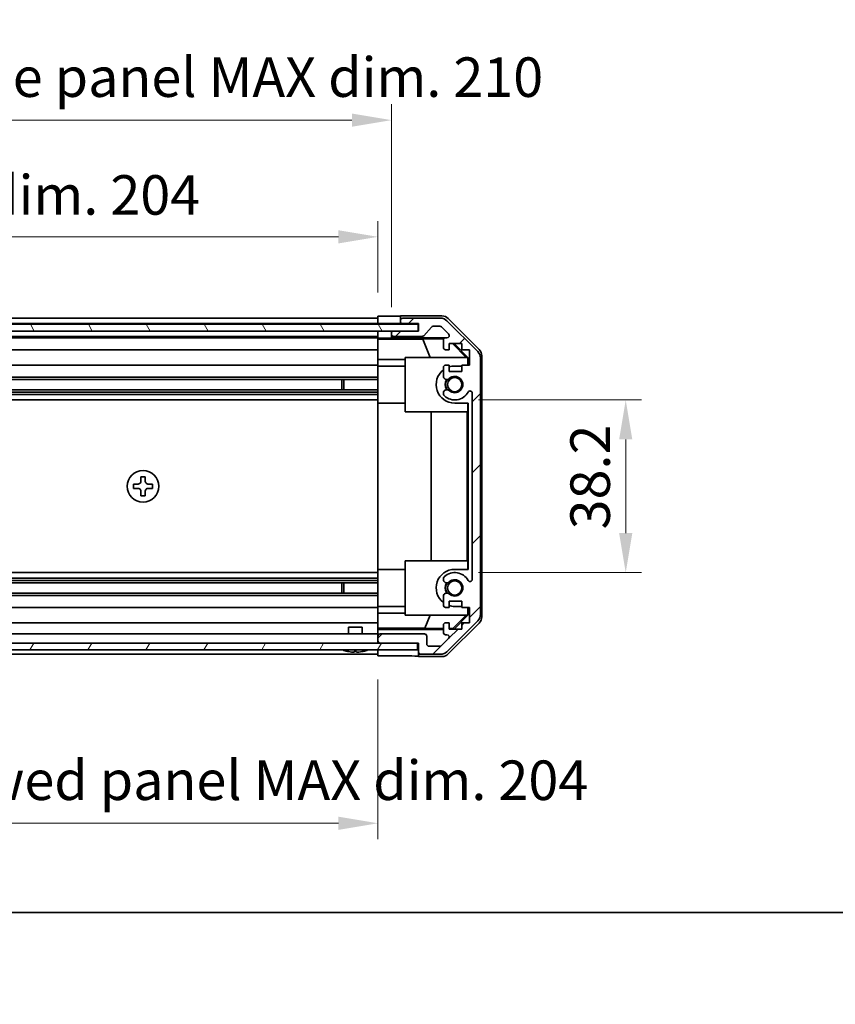
# Model space of a CAD drawing. Units: millimetres. Extents: x 0 to 5514, y -20 to 991.
# Drawn here: x 1824 to 2005, y -20 to 198 of the extents above; entities that cross this region are included whole.
import ezdxf

# ---------------------------------------------------------------- set-up
doc = ezdxf.new("R2010")
doc.units = ezdxf.units.MM
doc.header["$LTSCALE"] = 3.5
doc.layers.get('Defpoints').update_dxf_attribs({"lineweight": 25})
for name, color, linetype, lineweight in [('Border (ISO)', 7, 'Continuous', 35), ('Dimension (ISO)', 7, 'Continuous', 18), ('Dimension (ISO) @ 1', 7, 'Continuous', 18), ('Hatch (ISO)', 1, 'Continuous', 18), ('Visible (ISO)', 7, 'Continuous', 35)]:
    doc.layers.add(name, color=color, linetype=linetype, lineweight=lineweight)
doc.styles.add('Note Text (TK)', font='txt')
doc.dimstyles.new('Default - Method 1b (TK)', dxfattribs={"dimscale": 3.5, "dimtxt": 2.5, "dimasz": 2.5, "dimexe": 1, "dimexo": 1.5, "dimgap": 1, "dimtad": 1, "dimtoh": 1, "dimrnd": 1e-08, "dimdsep": 46, "dimtxsty": 'Note Text (TK)', "dimcen": 0.09, "dimdle": 5, "dimclrd": 100, "dimclre": 100, "dimclrt": 7, "dimadec": 1, "dimazin": 1, "dimtfac": 1, "dimtmove": 0, "dimatfit": 3, "dimfxl": 1, "dimtolj": 1, "dimlwd": -1, "dimlwe": -1, "dimarcsym": 0})

# ---------------------------------------------------------------- blocks, each defined once
blk = doc.blocks.new('図面枠 tk図枠')
at = {"layer": 'Border (ISO)'}
blk.add_line((14.5, 8), (405.5, 8), dxfattribs=at)
blk = doc.blocks.new('*D35')
at = {"layer": 'Defpoints', "color": 0}
for p in [(1920.63, 113.42), (1920.63, 75.22), (1958.5, 75.22)]:
    blk.add_point(p, dxfattribs=at)
at = {"layer": 'Dimension (ISO)', "color": 100}
for p, q in [((1925.88, 113.42), (1962, 113.42)), ((1958.5, 104.67), (1958.5, 83.97)), ((1925.88, 75.22), (1962, 75.22))]:
    blk.add_line(p, q, dxfattribs=at)
for points in [[(1957.04, 104.67), (1959.96, 104.67), (1958.5, 113.42)], [(1957.04, 83.97), (1959.96, 83.97), (1958.5, 75.22)]]:
    blk.add_solid(points, dxfattribs=at)
at = {"layer": 'Dimension (ISO)', "color": 7, "insert": (1950.62, 84.77), "char_height": 8.75, "attachment_point": 4, "rotation": 90, "style": 'Note Text (TK)'}
blk.add_mtext('\\A1;38.2', dxfattribs=at)
blk = doc.blocks.new('*D34')
at = {"layer": 'Defpoints', "color": 0}
for p in [(1903.63, 149.52), (1699.63, 132.02), (1903.63, 131.93)]:
    blk.add_point(p, dxfattribs=at)
at = {"layer": 'Dimension (ISO)', "color": 100}
for p, q in [((1699.63, 137.27), (1699.63, 153.02)), ((1903.63, 137.18), (1903.63, 153.02)), ((1708.38, 149.52), (1894.88, 149.52))]:
    blk.add_line(p, q, dxfattribs=at)
for points in [[(1708.38, 150.98), (1708.38, 148.06), (1699.63, 149.52)], [(1894.88, 150.98), (1894.88, 148.06), (1903.63, 149.52)]]:
    blk.add_solid(points, dxfattribs=at)
at = {"layer": 'Dimension (ISO)', "color": 7, "insert": (1732.43, 158.79), "char_height": 8.75, "attachment_point": 4, "style": 'Note Text (TK)'}
blk.add_mtext('\\A1;有効寸法 / MAX dim. 204', dxfattribs=at)
blk = doc.blocks.new('*D33')
at = {"layer": 'Defpoints', "color": 0}
for p in [(1906.63, 175.35), (1696.63, 128.67), (1906.63, 128.67)]:
    blk.add_point(p, dxfattribs=at)
at = {"layer": 'Dimension (ISO)', "color": 100}
for p, q in [((1696.63, 133.92), (1696.63, 178.85)), ((1906.63, 133.92), (1906.63, 178.85)), ((1705.38, 175.35), (1897.88, 175.35))]:
    blk.add_line(p, q, dxfattribs=at)
for points in [[(1705.38, 176.81), (1705.38, 173.89), (1696.63, 175.35)], [(1897.88, 176.81), (1897.88, 173.89), (1906.63, 175.35)]]:
    blk.add_solid(points, dxfattribs=at)
at = {"layer": 'Dimension (ISO)', "color": 7, "insert": (1660.26, 184.86), "char_height": 8.75, "attachment_point": 4, "style": 'Note Text (TK)'}
blk.add_mtext('\\A1;ハメ込みパネル有効寸法 / Slide panel MAX dim. 210', dxfattribs=at)
blk = doc.blocks.new('*D32')
at = {"layer": 'Defpoints', "color": 0}
for p in [(1903.63, 56.78), (1699.63, 56.62), (1903.63, 19.73)]:
    blk.add_point(p, dxfattribs=at)
at = {"layer": 'Dimension (ISO)', "color": 100}
for p, q in [((1699.63, 51.37), (1699.63, 16.23)), ((1903.63, 51.53), (1903.63, 16.23)), ((1708.38, 19.73), (1894.88, 19.73))]:
    blk.add_line(p, q, dxfattribs=at)
for points in [[(1708.38, 21.19), (1708.38, 18.27), (1699.63, 19.73)], [(1894.88, 21.19), (1894.88, 18.27), (1903.63, 19.73)]]:
    blk.add_solid(points, dxfattribs=at)
at = {"layer": 'Dimension (ISO)', "color": 7, "insert": (1650, 29.25), "char_height": 8.75, "attachment_point": 4, "style": 'Note Text (TK)'}
blk.add_mtext('\\A1;ねじ止めパネル有効寸法 / Screwed panel MAX dim. 204', dxfattribs=at)

msp = doc.modelspace()

# ---------------------------------------------------------------- hatches: boundary and pattern name
at = {"layer": 'Hatch (ISO)'}
h = msp.add_hatch(dxfattribs=at)
h.set_pattern_fill('ANSI31', color=256, scale=88.9, style=0)
h.set_pattern_definition([(45, (1327.75, -28), (-7.85772, 7.85772), [])])
edge = h.paths.add_edge_path()
edge.add_ellipse((1924.331, 122.6933), major_axis=(2, 0), ratio=1, start_angle=0, end_angle=45)
edge.add_line((1925.7452, 124.1076), (1918.9167, 130.936))
edge.add_ellipse((1917.5025, 129.5218), major_axis=(1.4142, 1.4142), ratio=1, start_angle=0, end_angle=45)
edge.add_line((1917.5025, 131.5218), (1909.131, 131.5218))
edge.add_ellipse((1909.131, 131.0218), major_axis=(0, 0.5), ratio=1, start_angle=0, end_angle=90)
edge.add_line((1908.631, 131.0218), (1908.631, 130.8218))
edge.add_ellipse((1909.131, 130.8218), major_axis=(-0.5, 0), ratio=1, start_angle=0, end_angle=90)
edge.add_line((1909.131, 130.3218), (1912.631, 130.3218))
edge.add_line((1912.631, 130.3218), (1912.631, 128.6718))
edge.add_line((1912.631, 128.6718), (1912.581, 128.6718))
edge.add_line((1912.581, 128.6718), (1907.131, 128.6718))
edge.add_ellipse((1907.131, 128.1718), major_axis=(0, 0.5), ratio=1, start_angle=0, end_angle=90)
edge.add_line((1906.631, 128.1718), (1906.631, 127.9718))
edge.add_ellipse((1907.131, 127.9718), major_axis=(-0.5, 0), ratio=1, start_angle=0, end_angle=90)
edge.add_line((1907.131, 127.4718), (1913.4064, 127.4718))
edge.add_ellipse((1913.4064, 127.9718), major_axis=(0, -0.5), ratio=1, start_angle=0, end_angle=48.366461)
edge.add_line((1913.7801, 127.6396), (1915.4818, 129.5539))
edge.add_ellipse((1915.8555, 129.2218), major_axis=(-0.3737, 0.3322), ratio=1, start_angle=311.633539, end_angle=360, ccw=False)
edge.add_line((1915.8555, 129.7218), (1917.3783, 129.7218))
edge.add_ellipse((1917.3783, 129.2218), major_axis=(0, 0.5), ratio=1, start_angle=315, end_angle=360, ccw=False)
edge.add_line((1917.7318, 129.5753), (1919.2818, 128.0253))
edge.add_ellipse((1918.9283, 127.6718), major_axis=(0.3536, 0.3536), ratio=1, start_angle=225, end_angle=360, ccw=False)
edge.add_line((1918.9283, 127.1718), (1918.631, 127.1718))
edge.add_ellipse((1918.631, 126.6718), major_axis=(0, 0.5), ratio=1, start_angle=0, end_angle=90)
edge.add_line((1918.131, 126.6718), (1918.131, 125.0218))
edge.add_ellipse((1918.631, 125.0218), major_axis=(-0.5, 0), ratio=1, start_angle=0, end_angle=90)
edge.add_line((1918.631, 124.5218), (1919.381, 124.5218))
edge.add_line((1919.381, 124.5218), (1919.381, 125.9218))
edge.add_line((1919.381, 125.9218), (1922.181, 125.9218))
edge.add_line((1922.181, 125.9218), (1922.181, 124.5218))
edge.add_line((1922.181, 124.5218), (1923.881, 124.5218))
edge.add_line((1923.881, 124.5218), (1923.881, 121.1218))
edge.add_line((1923.881, 121.1218), (1922.181, 121.1218))
edge.add_line((1922.181, 121.1218), (1922.181, 119.7218))
edge.add_line((1922.181, 119.7218), (1919.381, 119.7218))
edge.add_line((1919.381, 119.7218), (1919.381, 121.1218))
edge.add_line((1919.381, 121.1218), (1918.631, 121.1218))
edge.add_ellipse((1918.631, 120.6218), major_axis=(0, 0.5), ratio=1, start_angle=0, end_angle=90)
edge.add_line((1918.131, 120.6218), (1918.131, 118.4944))
edge.add_ellipse((1918.8885, 118.7515), major_axis=(-0.7576, -0.2571), ratio=1, start_angle=0, end_angle=113.335886)
edge.add_ellipse((1920.631, 116.8218), major_axis=(-1.2063, 1.336), ratio=1, start_angle=95.840426, end_angle=360, ccw=False)
edge.add_ellipse((1918.8885, 114.892), major_axis=(0.5361, 0.5938), ratio=1, start_angle=0, end_angle=113.335886)
edge.add_line((1918.131, 115.1491), (1918.1308, 114.6349))
edge.add_ellipse((1918.8885, 114.892), major_axis=(-0.7577, -0.2571), ratio=1, start_angle=0, end_angle=29.176312)
edge.add_ellipse((1920.631, 116.8218), major_axis=(-2.2786, -2.5236), ratio=1, start_angle=0, end_angle=102.759257)
edge.add_ellipse((1924.0312, 114.912), major_axis=(-0.4357, 0.2447), ratio=1, start_angle=209.320529, end_angle=360, ccw=False)
edge.add_line((1924.531, 114.912), (1924.531, 73.7315))
edge.add_ellipse((1924.0312, 73.7315), major_axis=(0.4997, 0), ratio=1, start_angle=209.320529, end_angle=360, ccw=False)
edge.add_ellipse((1920.631, 71.8218), major_axis=(2.9645, 1.665), ratio=1, start_angle=0, end_angle=102.759257)
edge.add_ellipse((1918.8885, 73.7515), major_axis=(-0.5362, 0.5939), ratio=1, start_angle=0, end_angle=29.176312)
edge.add_line((1918.1308, 74.0086), (1918.131, 73.4944))
edge.add_ellipse((1918.8885, 73.7515), major_axis=(-0.7576, -0.2571), ratio=1, start_angle=0, end_angle=113.335886)
edge.add_ellipse((1920.631, 71.8218), major_axis=(-1.2063, 1.336), ratio=1, start_angle=95.840426, end_angle=360, ccw=False)
edge.add_ellipse((1918.8885, 69.892), major_axis=(0.5361, 0.5938), ratio=1, start_angle=0, end_angle=113.335886)
edge.add_line((1918.131, 70.1491), (1918.131, 68.0218))
edge.add_ellipse((1918.631, 68.0218), major_axis=(-0.5, 0), ratio=1, start_angle=0, end_angle=90)
edge.add_line((1918.631, 67.5218), (1919.381, 67.5218))
edge.add_line((1919.381, 67.5218), (1919.381, 68.9218))
edge.add_line((1919.381, 68.9218), (1922.181, 68.9218))
edge.add_line((1922.181, 68.9218), (1922.181, 67.5218))
edge.add_line((1922.181, 67.5218), (1923.881, 67.5218))
edge.add_line((1923.881, 67.5218), (1923.881, 64.1218))
edge.add_line((1923.881, 64.1218), (1922.181, 64.1218))
edge.add_line((1922.181, 64.1218), (1922.181, 62.7218))
edge.add_line((1922.181, 62.7218), (1919.381, 62.7218))
edge.add_line((1919.381, 62.7218), (1919.381, 64.1218))
edge.add_line((1919.381, 64.1218), (1918.631, 64.1218))
edge.add_ellipse((1918.631, 63.6218), major_axis=(0, 0.5), ratio=1, start_angle=0, end_angle=90)
edge.add_line((1918.131, 63.6218), (1918.131, 61.9718))
edge.add_ellipse((1918.631, 61.9718), major_axis=(-0.5, 0), ratio=1, start_angle=0, end_angle=90)
edge.add_line((1918.631, 61.4718), (1918.9283, 61.4718))
edge.add_ellipse((1918.9283, 60.9718), major_axis=(0, 0.5), ratio=1, start_angle=225, end_angle=360, ccw=False)
edge.add_line((1919.2818, 60.6182), (1917.7318, 59.0682))
edge.add_ellipse((1917.3783, 59.4218), major_axis=(0.3536, -0.3536), ratio=1, start_angle=315, end_angle=360, ccw=False)
edge.add_line((1917.3783, 58.9218), (1914.931, 58.9218))
edge.add_ellipse((1914.931, 59.4218), major_axis=(0, -0.5), ratio=1, start_angle=270, end_angle=360, ccw=False)
edge.add_line((1914.431, 59.4218), (1914.431, 61.1218))
edge.add_ellipse((1913.931, 61.1218), major_axis=(0.5, 0), ratio=1, start_angle=0, end_angle=90)
edge.add_line((1913.931, 61.6218), (1904.131, 61.6218))
edge.add_ellipse((1904.131, 61.1218), major_axis=(0, 0.5), ratio=1, start_angle=0, end_angle=90)
edge.add_line((1903.631, 61.1218), (1903.631, 60.1218))
edge.add_ellipse((1904.131, 60.1218), major_axis=(-0.5, 0), ratio=1, start_angle=0, end_angle=90)
edge.add_line((1904.131, 59.6218), (1912.381, 59.6218))
edge.add_line((1912.381, 59.6218), (1912.631, 59.6218))
edge.add_line((1912.631, 59.6218), (1912.631, 57.6218))
edge.add_ellipse((1913.131, 57.6218), major_axis=(-0.5, 0), ratio=1, start_angle=0, end_angle=90)
edge.add_line((1913.131, 57.1218), (1917.5025, 57.1218))
edge.add_ellipse((1917.5025, 59.1218), major_axis=(0, -2), ratio=1, start_angle=0, end_angle=45)
edge.add_line((1918.9167, 57.7076), (1925.7452, 64.536))
edge.add_ellipse((1924.331, 65.9502), major_axis=(1.4142, -1.4142), ratio=1, start_angle=0, end_angle=45)
edge.add_line((1926.331, 65.9502), (1926.331, 122.6933))
h = msp.add_hatch(dxfattribs=at)
h.set_pattern_fill('ANSI31', color=256, scale=88.9, angle=75.000175, style=0)
h.set_pattern_definition([(120.0002, (1327.75, -28), (-9.6237, -5.55628), [])])
h.paths.add_polyline_path([(1690.681, 130.1718), (1690.681, 128.6718), (1696.131, 128.6718), (1907.131, 128.6718), (1912.581, 128.6718), (1912.581, 130.1718)])
h = msp.add_hatch(dxfattribs=at)
h.set_pattern_fill('ANSI31', color=256, scale=88.9, angle=14.999978, style=0)
h.set_pattern_definition([(60, (1327.75, -28), (-9.6237, 5.55625), [])])
h.paths.add_polyline_path([(1690.881, 59.6218), (1690.881, 58.1218), (1912.381, 58.1218), (1912.381, 59.6218), (1904.131, 59.6218), (1699.131, 59.6218)])

# ---------------------------------------------------------------- linework, layer by layer
at = {"layer": 'Visible (ISO)'}
for p, q in [((1699.631, 131.5218), (1903.631, 131.5218)), ((1903.631, 131.9345), (1906.631, 131.9345)), ((1903.631, 130.321), (1903.631, 131.9345)), ((1903.631, 130.8218), (1903.631, 131.0218)), ((1908.631, 132.0218), (1908.631, 131.0218)), ((1908.631, 132.0218), (1917.8014, 132.0218)), ((1908.631, 131.0218), (1908.631, 130.8218)), ((1908.631, 130.8218), (1908.631, 130.321)), ((1917.5025, 131.5218), (1909.131, 131.5218)), ((1925.7452, 124.1076), (1918.9167, 130.936)), ((1919.2154, 131.4361), (1926.0453, 124.6062)), ((1912.581, 130.1718), (1690.681, 130.1718)), ((1690.681, 128.6718), (1912.581, 128.6718)), ((1699.631, 130.3218), (1903.631, 130.3218)), ((1903.631, 130.1718), (1903.631, 130.321)), ((1906.631, 130.321), (1903.631, 130.321)), ((1903.631, 130.1718), (1903.631, 130.321)), ((1903.631, 128.6718), (1903.631, 128.671)), ((1903.631, 127.1187), (1903.631, 128.671)), ((1903.631, 128.671), (1904.631, 128.671)), ((1904.631, 128.671), (1906.631, 128.671)), ((1908.631, 130.321), (1906.631, 130.321)), ((1907.1038, 128.671), (1906.631, 128.671)), ((1906.631, 128.671), (1906.631, 128.1718)), ((1912.631, 128.6718), (1907.131, 128.6718)), ((1908.631, 130.321), (1912.631, 130.321)), ((1909.131, 130.3218), (1912.631, 130.3218)), ((1912.581, 128.6718), (1912.581, 130.1718)), ((1912.631, 130.3218), (1912.631, 128.6718)), ((1913.7801, 127.6396), (1915.4818, 129.5539)), ((1915.8555, 129.7218), (1917.3783, 129.7218)), ((1917.7318, 129.5753), (1919.2818, 128.0253)), ((1699.631, 127.4718), (1903.631, 127.4718)), ((1699.631, 127.1718), (1903.631, 127.1718)), ((1903.631, 127.9718), (1903.631, 128.1718)), ((1903.631, 126.9168), (1903.631, 127.1187)), ((1904.631, 127.1187), (1903.631, 127.1187)), ((1903.631, 126.9168), (1903.631, 126.6718)), ((1903.631, 126.8992), (1913.5684, 126.8992)), ((1903.631, 125.0218), (1903.631, 126.6718)), ((1906.631, 128.1718), (1906.631, 127.9718)), ((1906.631, 127.9718), (1906.631, 127.171)), ((1906.631, 127.171), (1918.6038, 127.171)), ((1906.631, 127.171), (1906.631, 127.1536)), ((1907.131, 127.4718), (1913.4064, 127.4718)), ((1913.5684, 126.8992), (1918.2378, 126.9807)), ((1913.5684, 126.8992), (1915.2281, 122.8218)), ((1918.131, 126.6718), (1918.131, 125.0218)), ((1918.9283, 127.1718), (1918.631, 127.1718)), ((1699.631, 124.5218), (1903.631, 124.5218)), ((1903.631, 125.0218), (1903.631, 124.5218)), ((1903.631, 122.393), (1903.631, 124.5218)), ((1918.631, 124.5218), (1919.381, 124.5218)), ((1919.381, 124.5218), (1919.381, 125.9218)), ((1919.381, 125.9218), (1922.181, 125.9218)), ((1920.1183, 125.9218), (1923.173, 122.8218)), ((1920.4858, 125.9218), (1923.6305, 122.7771)), ((1922.181, 125.9218), (1922.181, 124.5218)), ((1922.181, 124.5218), (1923.881, 124.5218)), ((1923.881, 124.5218), (1923.881, 121.1218)), ((1903.631, 121.1218), (1903.631, 122.393)), ((1909.631, 122.393), (1903.631, 122.393)), ((1909.631, 122.8218), (1923.3763, 122.8218)), ((1909.631, 110.8218), (1909.631, 122.8218)), ((1923.5258, 122.6723), (1923.3763, 122.8218)), ((1923.6305, 122.7771), (1923.5258, 122.6723)), ((1923.5258, 121.1218), (1923.5258, 122.6723)), ((1923.6305, 122.7771), (1923.6305, 121.1218)), ((1926.331, 65.9502), (1926.331, 122.6933)), ((1926.631, 123.1922), (1926.631, 65.4514)), ((1699.631, 121.1218), (1903.631, 121.1218)), ((1903.631, 121.1218), (1903.631, 120.6218)), ((1903.631, 120.9218), (1909.631, 120.9218)), ((1903.631, 120.0714), (1903.631, 120.6218)), ((1903.631, 120.0714), (1903.631, 112.7218)), ((1918.131, 120.6218), (1918.131, 118.4944)), ((1919.381, 121.1218), (1918.631, 121.1218)), ((1919.381, 119.7218), (1919.381, 121.1218)), ((1922.181, 120.9218), (1920.631, 120.9218)), ((1923.881, 121.1218), (1922.181, 121.1218)), ((1922.181, 121.1218), (1922.181, 119.7218)), ((1699.631, 118.4944), (1903.631, 118.4944)), ((1699.631, 117.9515), (1903.631, 117.9515)), ((1895.631, 115.692), (1895.631, 117.9515)), ((1896.0605, 117.9515), (1896.0605, 115.692)), ((1922.181, 119.7218), (1919.381, 119.7218)), ((1699.631, 115.692), (1903.631, 115.692)), ((1699.631, 115.1491), (1903.631, 115.1491)), ((1699.631, 114.6349), (1903.631, 114.6349)), ((1699.631, 113.4217), (1903.631, 113.4217)), ((1918.131, 115.1491), (1918.1308, 114.6349)), ((1924.531, 114.912), (1924.531, 73.7315)), ((1903.631, 75.9218), (1903.631, 112.7218)), ((1903.631, 112.7218), (1909.631, 112.7218)), ((1920.631, 112.7218), (1923.6305, 112.7218)), ((1923.5258, 110.8218), (1923.5258, 112.7218)), ((1923.6305, 112.7218), (1923.6305, 75.9218)), ((1923.5258, 110.8218), (1909.631, 110.8218)), ((1915.3883, 77.8218), (1915.3883, 110.8218)), ((1923.4216, 110.8218), (1923.4216, 77.8218)), ((1852.0976, 96.4218), (1851.1643, 96.4218)), ((1851.1643, 96.4218), (1851.1643, 95.4884)), ((1852.0976, 95.4884), (1852.0976, 96.4218)), ((1849.531, 94.7884), (1849.531, 93.8551)), ((1850.4643, 94.7884), (1849.531, 94.7884)), ((1849.531, 93.8551), (1850.4643, 93.8551)), ((1853.731, 94.7884), (1852.7976, 94.7884)), ((1852.7976, 93.8551), (1853.731, 93.8551)), ((1853.731, 93.8551), (1853.731, 94.7884)), ((1851.1643, 93.1551), (1851.1643, 92.2218)), ((1851.1643, 92.2218), (1852.0976, 92.2218)), ((1852.0976, 92.2218), (1852.0976, 93.1551)), ((1909.631, 77.8218), (1923.5258, 77.8218)), ((1909.631, 65.8218), (1909.631, 77.8218)), ((1923.5258, 75.9218), (1923.5258, 77.8218)), ((1699.631, 75.2219), (1903.631, 75.2219)), ((1903.631, 75.9218), (1903.631, 68.5722)), ((1903.631, 75.9218), (1909.631, 75.9218)), ((1923.6305, 75.9218), (1920.631, 75.9218)), ((1699.631, 74.0086), (1903.631, 74.0086)), ((1699.631, 73.4944), (1903.631, 73.4944)), ((1699.631, 72.9515), (1903.631, 72.9515)), ((1895.631, 70.692), (1895.631, 72.9515)), ((1896.0605, 72.9515), (1896.0605, 70.692)), ((1918.1308, 74.0086), (1918.131, 73.4944)), ((1699.631, 70.692), (1903.631, 70.692)), ((1699.631, 70.1491), (1903.631, 70.1491)), ((1918.131, 70.1491), (1918.131, 68.0218)), ((1903.631, 68.0218), (1903.631, 68.5722)), ((1903.631, 68.0218), (1903.631, 67.5218)), ((1903.631, 67.7218), (1909.631, 67.7218)), ((1919.381, 67.5218), (1919.381, 68.9218)), ((1919.381, 68.9218), (1922.181, 68.9218)), ((1920.631, 67.7218), (1922.181, 67.7218)), ((1922.181, 68.9218), (1922.181, 67.5218)), ((1699.631, 67.5218), (1903.631, 67.5218)), ((1903.631, 66.2506), (1903.631, 67.5218)), ((1903.631, 64.1218), (1903.631, 66.2506)), ((1903.631, 66.2506), (1909.631, 66.2506)), ((1923.3763, 65.8218), (1909.631, 65.8218)), ((1914.0448, 62.9146), (1915.2281, 65.8218)), ((1918.631, 67.5218), (1919.381, 67.5218)), ((1923.173, 65.8218), (1920.2023, 62.8071)), ((1923.6305, 65.8665), (1920.4858, 62.7218)), ((1922.181, 67.5218), (1923.881, 67.5218)), ((1923.3763, 65.8218), (1923.5258, 65.9712)), ((1923.5258, 65.9712), (1923.5258, 67.5218)), ((1923.5258, 65.9712), (1923.6305, 65.8665)), ((1923.6305, 67.5218), (1923.6305, 65.8665)), ((1923.881, 67.5218), (1923.881, 64.1218)), ((1699.631, 64.1218), (1903.631, 64.1218)), ((1903.631, 64.1218), (1903.631, 63.6218)), ((1903.631, 62.8758), (1903.631, 63.6218)), ((1918.131, 63.6218), (1918.131, 61.9718)), ((1919.381, 64.1218), (1918.631, 64.1218)), ((1918.9167, 57.7076), (1925.7452, 64.536)), ((1926.0453, 64.0373), (1919.2154, 57.2074)), ((1919.381, 62.7218), (1919.381, 64.1218)), ((1923.881, 64.1218), (1922.181, 64.1218)), ((1922.181, 64.1218), (1922.181, 62.7218)), ((1699.631, 61.6218), (1903.631, 61.6218)), ((1897.1309, 63.1218), (1900.131, 63.1218)), ((1897.1309, 61.6218), (1897.1309, 63.1218)), ((1900.131, 61.6218), (1900.131, 63.1218)), ((1914.0448, 62.9146), (1903.631, 62.9146)), ((1903.631, 62.6227), (1903.631, 62.8758)), ((1903.631, 62.6227), (1903.631, 61.1218)), ((1918.131, 62.6227), (1903.631, 62.6227)), ((1903.631, 61.1218), (1903.631, 60.1218)), ((1913.931, 61.6218), (1904.131, 61.6218)), ((1918.131, 62.8432), (1914.0448, 62.9146)), ((1914.431, 59.4218), (1914.431, 61.1218)), ((1918.631, 61.4718), (1918.9283, 61.4718)), ((1920.2023, 62.8071), (1919.381, 62.8214)), ((1922.181, 62.7218), (1919.381, 62.7218)), ((1920.2876, 62.7218), (1920.2023, 62.8071)), ((1912.381, 59.6218), (1690.881, 59.6218)), ((1903.631, 60.1218), (1903.631, 59.6218)), ((1904.131, 59.6218), (1912.631, 59.6218)), ((1912.381, 58.1218), (1912.381, 59.6218)), ((1912.631, 59.6218), (1912.631, 57.6218)), ((1917.3783, 58.9218), (1914.931, 58.9218)), ((1919.2818, 60.6182), (1917.7318, 59.0682)), ((1690.881, 58.1218), (1912.381, 58.1218)), ((1699.631, 57.1218), (1903.631, 57.1218)), ((1896.8991, 57.7791), (1896.8986, 57.7737)), ((1898.3491, 57.7791), (1898.3329, 57.5943)), ((1898.929, 57.5943), (1898.9128, 57.7791)), ((1900.3633, 57.7737), (1900.3628, 57.7791)), ((1903.631, 57.6218), (1903.631, 58.1218)), ((1903.631, 56.7789), (1903.631, 58.1218)), ((1907.631, 56.7789), (1903.631, 56.7789)), ((1912.631, 57.6218), (1912.631, 56.6218)), ((1913.131, 57.1218), (1917.5025, 57.1218)), ((1912.631, 56.6218), (1917.8014, 56.6218))]:
    msp.add_line(p, q, dxfattribs=at)
for centre, radius in [((1920.631, 116.8218), 1.5706), ((1851.631, 94.3218), 3.5), ((1920.631, 71.8218), 1.5706)]:
    msp.add_circle(centre, radius, dxfattribs=at)
for centre, radius, start, end in [((1909.131, 131.0218), 0.5, 90, 180), ((1909.131, 130.8218), 0.5, 180, 270), ((1917.5025, 129.5218), 2, 45, 90), ((1907.131, 128.1718), 0.5, 90, 180), ((1915.8555, 129.2218), 0.5, 90, 138.366461), ((1917.3783, 129.2218), 0.5, 45, 90), ((1907.131, 127.9718), 0.5, 180, 270), ((1913.4064, 127.9718), 0.5, 270, 318.366461), ((1918.631, 126.6718), 0.5, 90, 180), ((1918.9283, 127.6718), 0.5, 270, 45), ((1918.631, 125.0218), 0.5, 180, 270), ((1924.331, 122.6933), 2, 0, 45), ((1920.631, 116.8218), 4.1, 127.571869, 270), ((1918.631, 120.6218), 0.5, 90, 180), ((1920.631, 116.8218), 4.1, 90, 107.750827), ((1918.8885, 118.7515), 0.8, 198.743901, 312.079787), ((1920.631, 116.8218), 2.1, 147.438672, 212.561328), ((1920.631, 116.8218), 2, 145.405155, 214.594845), ((1920.631, 116.8218), 1.8, 227.920213, 132.079787), ((1918.8885, 114.892), 0.8, 47.920213, 161.256099), ((1918.8885, 114.892), 0.8001, 198.743901, 227.920213), ((1920.631, 116.8218), 3.4001, 227.920213, 330.679471), ((1924.0312, 114.912), 0.4997, 0, 150.679471), ((1920.631, 71.8218), 4.1, 90, 232.428131), ((1918.8885, 73.7515), 0.8001, 132.079787, 161.256099), ((1920.631, 71.8218), 3.4001, 29.320529, 132.079787), ((1918.8885, 73.7515), 0.8, 198.743901, 312.079787), ((1920.631, 71.8218), 2.1, 147.438672, 212.561328), ((1920.631, 71.8218), 2, 145.405155, 214.594845), ((1920.631, 71.8218), 1.8, 227.920213, 132.079787), ((1924.0312, 73.7315), 0.4997, 209.320529, 0), ((1918.8885, 69.892), 0.8, 47.920213, 161.256099), ((1918.631, 68.0218), 0.5, 180, 270), ((1920.631, 71.8218), 4.1, 252.249173, 270), ((1924.331, 65.9502), 2, 315, 0), ((1918.631, 63.6218), 0.5, 90, 180), ((1904.131, 61.1218), 0.5, 90, 180), ((1913.931, 61.1218), 0.5, 0, 90), ((1918.631, 61.9718), 0.5, 180, 270), ((1918.9283, 60.9718), 0.5, 315, 90), ((1904.131, 60.1218), 0.5, 180, 270), ((1914.931, 59.4218), 0.5, 180, 270), ((1917.3783, 59.4218), 0.5, 270, 315), ((1895.8578, 58.1118), 0.01, 90, 248.360479), ((1898.631, 65.1019), 7.5301, 248.360479, 256.699773), ((1898.631, 65.1019), 7.5301, 283.300227, 291.639521), ((1901.4041, 58.1118), 0.01, 291.639521, 90), ((1913.131, 57.6218), 0.5, 180, 270), ((1917.5025, 59.1218), 2, 270, 315)]:
    msp.add_arc(centre, radius, start, end, dxfattribs=at)
for centre, major_axis, ratio, start_param, end_param in [((1906.631, 131.9694), (2, 0), 0.01745506, 4.71238898, 6.28318531), ((1917.8008, 130.0215), (1.4146, 1.4146), 0.99969546, 0, 0.78524587), ((1904.631, 127.1536), (2, 0), 0.01745506, 4.71238898, 6.28318531), ((1924.6307, 123.1916), (1.4146, 1.4146), 0.99969546, 5.49793944, 6.28318531), ((1924.6307, 65.452), (1.4146, -1.4146), 0.99969546, 0, 0.78524587), ((1898.631, 65.0707), (7.5216, 0), 0.9961947, 4.48005296, 4.64586493), ((1898.631, 65.1966), (7.4512, 0), 0.9961947, 4.67455203, 4.75022593), ((1898.631, 65.0707), (7.5216, 0), 0.9961947, 4.77891303, 4.944725), ((1907.631, 56.6916), (-5, 0), 0.01745506, 3.14159265, 4.71238898), ((1917.8008, 58.6221), (1.4146, -1.4146), 0.99969546, 5.49793944, 6.28318531)]:
    msp.add_ellipse(centre, major_axis=major_axis, ratio=ratio, start_param=start_param, end_param=end_param, dxfattribs=at)
for points, knots in [([(1850.4643, 94.7884), (1850.5518, 94.7884), (1850.6454, 94.8058), (1850.8179, 94.8772), (1850.8969, 94.9311), (1851.0216, 95.0558), (1851.0756, 95.1348), (1851.1469, 95.3074), (1851.1643, 95.401), (1851.1643, 95.4884)], [0.106921539, 0.106921539, 0.106921539, 0.106921539, 0.133383622, 0.133383622, 0.159845705, 0.159845705, 0.186307788, 0.186307788, 0.212769871, 0.212769871, 0.212769871, 0.212769871]), ([(1851.1643, 93.1551), (1851.1643, 93.2426), (1851.1469, 93.3362), (1851.0756, 93.5088), (1851.0216, 93.5877), (1850.8969, 93.7124), (1850.8179, 93.7664), (1850.6454, 93.8377), (1850.5518, 93.8551), (1850.4643, 93.8551)], [0.106921539, 0.106921539, 0.106921539, 0.106921539, 0.133383622, 0.133383622, 0.159845705, 0.159845705, 0.186307788, 0.186307788, 0.212769871, 0.212769871, 0.212769871, 0.212769871]), ([(1852.0976, 95.4884), (1852.0976, 95.401), (1852.115, 95.3074), (1852.1864, 95.1348), (1852.2403, 95.0558), (1852.365, 94.9311), (1852.444, 94.8772), (1852.6165, 94.8058), (1852.7102, 94.7884), (1852.7976, 94.7884)], [0.106921539, 0.106921539, 0.106921539, 0.106921539, 0.133383622, 0.133383622, 0.159845705, 0.159845705, 0.186307788, 0.186307788, 0.212769871, 0.212769871, 0.212769871, 0.212769871]), ([(1852.7976, 93.8551), (1852.7102, 93.8551), (1852.6165, 93.8377), (1852.444, 93.7664), (1852.365, 93.7124), (1852.2403, 93.5877), (1852.1864, 93.5088), (1852.115, 93.3362), (1852.0976, 93.2426), (1852.0976, 93.1551)], [0.106921539, 0.106921539, 0.106921539, 0.106921539, 0.133383622, 0.133383622, 0.159845705, 0.159845705, 0.186307788, 0.186307788, 0.212769871, 0.212769871, 0.212769871, 0.212769871]), ([(1898.131, 57.5943), (1898.1562, 57.5926), (1898.1832, 57.5912), (1898.2328, 57.5892), (1898.2555, 57.5888), (1898.2913, 57.5888), (1898.3069, 57.5892), (1898.3276, 57.5912), (1898.3328, 57.5926), (1898.3329, 57.5943)], [0.0307191633, 0.0307191633, 0.0307191633, 0.0307191633, 0.0383195288, 0.0383195288, 0.0459198942, 0.0459198942, 0.0535202597, 0.0535202597, 0.0611206252, 0.0611206252, 0.0611206252, 0.0611206252]), ([(1898.929, 57.5943), (1898.9291, 57.5926), (1898.9343, 57.5912), (1898.955, 57.5892), (1898.9706, 57.5888), (1899.0064, 57.5888), (1899.0291, 57.5892), (1899.0787, 57.5912), (1899.1057, 57.5926), (1899.131, 57.5943)], [0.0307191633, 0.0307191633, 0.0307191633, 0.0307191633, 0.0383195288, 0.0383195288, 0.0459198942, 0.0459198942, 0.0535202597, 0.0535202597, 0.0611206252, 0.0611206252, 0.0611206252, 0.0611206252])]:
    msp.add_open_spline(points, degree=3, knots=knots, dxfattribs=at)

# ---------------------------------------------------------------- block references
at = {"xscale": 3.5, "yscale": 3.5, "zscale": 3.5}
msp.add_blockref('図面枠 tk図枠', (1327.75, -28), dxfattribs=at)

# ---------------------------------------------------------------- dimensions: what is measured, and where the dimension line sits
at = {"layer": 'Dimension (ISO) @ 1', "color": 100}
for base, p1, p2, text, picture, middle in [((1906.631, 175.3477), (1696.631, 128.671), (1906.631, 128.671), 'ハメ込みパネル有効寸法 / Slide panel MAX dim. <>', '*D33', (1801.631, 175.3477)), ((1903.631, 149.5218), (1699.631, 132.0218), (1903.631, 131.9345), '有効寸法 / MAX dim. <>', '*D34', (1800.8607, 149.5218)), ((1903.631, 19.73), (1699.631, 56.6218), (1903.631, 56.7789), 'ねじ止めパネル有効寸法 / Screwed panel MAX dim. <>', '*D32', (1801.631, 19.73))]:
    dim = msp.add_linear_dim(base=base, p1=p1, p2=p2, angle=180, text=text, dimstyle='Default - Method 1b (TK)', override={"dimscale": 1, "dimtxt": 8.75, "dimasz": 8.75, "dimexe": 3.5, "dimexo": 5.25, "dimgap": 3.5, "dimtoh": 0, "dimdec": 2, "dimcen": 0.315, "dimtp": 0, "dimtm": 0, "dimtdec": 2, "dimtix": 0, "dimtofl": 0, "dimtmove": 0, "dimatfit": 1}, dxfattribs=at)
    dim.commit()
    dim.dimension.update_dxf_attribs({"geometry": picture, "text_midpoint": middle, "dimtype": 128})
dim = msp.add_linear_dim(base=(1958.4994, 75.2219), p1=(1920.631, 113.4217), p2=(1920.631, 75.2219), angle=90, dimstyle='Default - Method 1b (TK)', override={"dimscale": 1, "dimtxt": 8.75, "dimasz": 8.75, "dimexe": 3.5, "dimexo": 5.25, "dimgap": 3.5, "dimtoh": 0, "dimdec": 2, "dimcen": 0.315, "dimtp": 0, "dimtm": 0, "dimtdec": 2, "dimtix": 0, "dimtofl": 0, "dimtmove": 0, "dimatfit": 1}, dxfattribs=at)
dim.commit()
dim.dimension.update_dxf_attribs({"geometry": '*D35', "text_midpoint": (1958.4994, 94.9646), "dimtype": 128})

doc.saveas('drawing.dxf')
